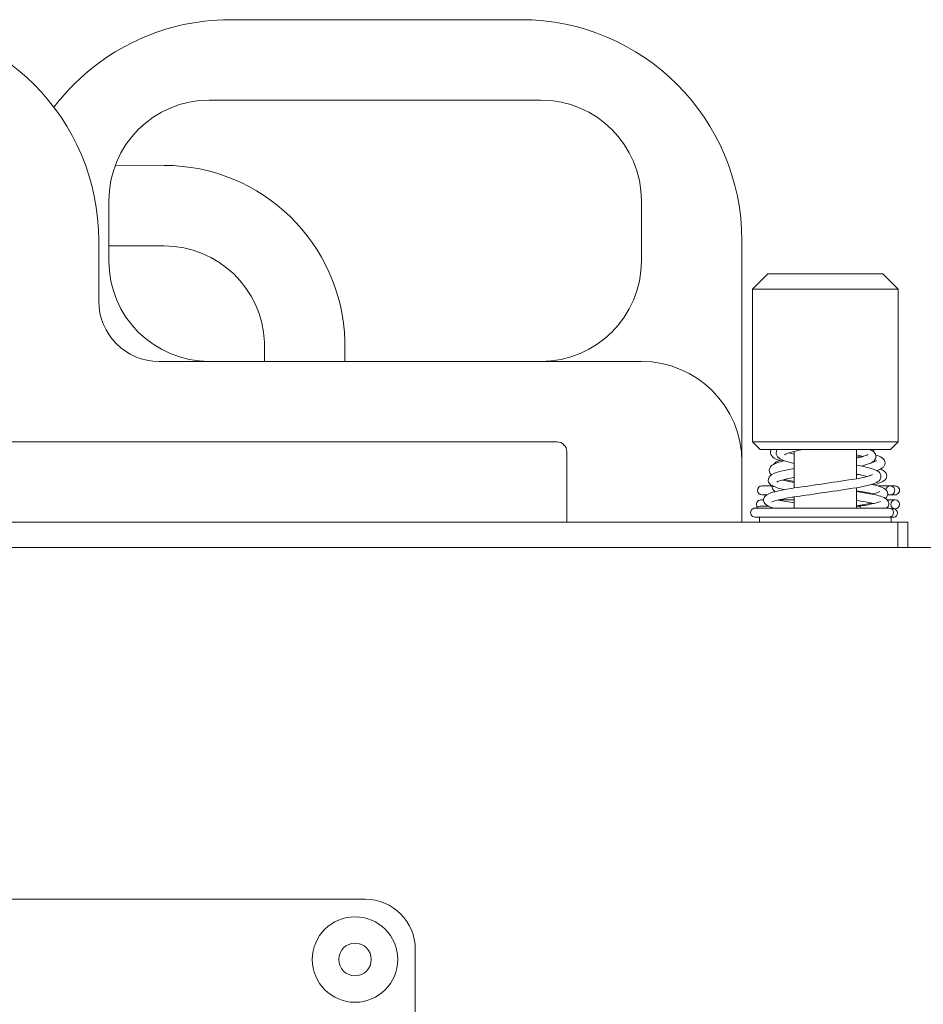
# Model space of a CAD drawing. Units: millimetres. Extents: x 518 to 4207, y -3828 to 7289.
# Drawn here: x 3584 to 3674, y 5732 to 5830 of the extents above; entities that cross this region are included whole.
import ezdxf

# ---------------------------------------------------------------- set-up
doc = ezdxf.new("R2010")
doc.units = ezdxf.units.MM
doc.header["$LTSCALE"] = 254
doc.layers.get('0').update_dxf_attribs({"lineweight": 18})
doc.layers.add('一般', color=7, linetype='Continuous', lineweight=9)

msp = doc.modelspace()

# ---------------------------------------------------------------- linework, layer by layer
at = {"color": 7, "linetype": 'Continuous', "lineweight": 5}
for p, q in [((3633.665, 5829.984), (3604.735, 5829.984)), ((3635.665, 5821.984), (3602.665, 5821.984)), ((3598.165, 5815.484), (3593.28, 5815.436)), ((3592.665, 5805.984), (3592.665, 5811.984)), ((3645.665, 5811.984), (3645.665, 5805.984)), ((3591.665, 5807.984), (3591.665, 5801.984)), ((3655.665, 5807.984), (3655.665, 5779.984)), ((3598.165, 5807.484), (3592.665, 5807.484)), ((3608.157, 5797.889), (3608.157, 5795.984)), ((3616.158, 5797.988), (3616.158, 5795.986)), ((3645.665, 5795.984), (3597.665, 5795.984)), ((3602.665, 5795.984), (3635.665, 5795.984)), ((3655.665, 5779.984), (3655.665, 5791.984)), ((3559.244, 5787.984), (3637.244, 5787.984)), ((3638.244, 5786.984), (3638.244, 5779.984)), ((3518.665, 5779.984), (3655.665, 5779.984)), ((3655.665, 5779.984), (3518.665, 5779.984))]:
    msp.add_line(p, q, dxfattribs=at)
for centre, radius, start, end in [((3569.665, 5807.984), 22, 0, 90), ((3604.735, 5807.984), 22, 90, 142.84781), ((3633.665, 5807.984), 22, 0, 90), ((3602.665, 5811.984), 10, 90, 180), ((3635.665, 5811.984), 10, 0, 90), ((3602.665, 5805.984), 10, 180, 270), ((3635.665, 5805.984), 10, 270, 0), ((3597.665, 5801.984), 6, 180, 270), ((3645.665, 5785.984), 10, 0, 90), ((3637.244, 5786.984), 1, 0, 90)]:
    msp.add_arc(centre, radius, start, end, dxfattribs=at)
at = {"layer": '一般', "color": 7, "lineweight": 5}
for p, q in [((3658.25, 5804.687), (3656.726, 5803.163)), ((3658.25, 5804.687), (3669.68, 5804.687)), ((3669.68, 5804.687), (3671.204, 5803.163)), ((3656.726, 5803.163), (3671.204, 5803.163)), ((3656.726, 5787.986), (3656.726, 5803.163)), ((3671.204, 5787.986), (3671.204, 5803.163)), ((3656.726, 5787.986), (3671.204, 5787.986)), ((3657.488, 5787.224), (3656.726, 5787.986)), ((3670.442, 5787.224), (3671.204, 5787.986)), ((3657.488, 5787.224), (3670.442, 5787.224)), ((3660.854, 5783.394), (3660.854, 5787.029)), ((3667.077, 5784.315), (3667.077, 5787.224)), ((3668.704, 5787.046), (3668.843, 5787.224)), ((3658.662, 5783.597), (3657.664, 5783.597)), ((3667.077, 5781.395), (3667.077, 5783.42)), ((3657.664, 5782.708), (3658.107, 5782.708)), ((3660.69, 5782.474), (3660.854, 5782.441)), ((3660.854, 5781.395), (3660.854, 5782.501)), ((3658.327, 5781.578), (3657.467, 5781.578)), ((3657.802, 5782.21), (3657.558, 5782.21)), ((3660.854, 5782.21), (3659.328, 5782.21)), ((3667.324, 5781.578), (3667.077, 5781.578)), ((3670.916, 5782.21), (3670.133, 5782.21)), ((3670.32, 5781.395), (3656.978, 5781.395)), ((3656.978, 5780.506), (3670.32, 5780.506)), ((3657.417, 5780.492), (3657.417, 5779.984)), ((3670.514, 5780.492), (3670.514, 5779.984)), ((3671.165, 5779.984), (3506.165, 5779.984)), ((3671.165, 5779.984), (3672.165, 5779.984)), ((3671.165, 5777.484), (3671.165, 5779.984)), ((3672.165, 5779.984), (3672.165, 5777.484)), ((3675.265, 5777.484), (3481.637, 5777.484)), ((3537.165, 5742.484), (3618.165, 5742.484)), ((3623.165, 5737.484), (3623.165, 5617.484))]:
    msp.add_line(p, q, dxfattribs=at)
at = {"layer": '一般', "color": 7, "linetype": 'Continuous', "lineweight": 5}
for p, q in [((3660.854, 5786.744), (3660.334, 5786.883)), ((3667.719, 5786.529), (3667.077, 5786.699)), ((3667.077, 5786.452), (3667.57, 5786.569)), ((3667.077, 5784.715), (3667.25, 5784.744)), ((3660.854, 5783.944), (3659.69, 5784.186)), ((3660.854, 5784.031), (3659.853, 5784.229)), ((3670.899, 5783.597), (3669.215, 5783.597)), ((3668.59, 5782.79), (3667.077, 5783.052)), ((3670.899, 5782.708), (3670.17, 5782.708)), ((3670.514, 5780.492), (3657.417, 5780.492)), ((3670.831, 5780.477), (3670.514, 5780.477)), ((3670.831, 5781.321), (3670.566, 5781.321))]:
    msp.add_line(p, q, dxfattribs=at)
msp.add_circle((3670.914, 5781.766), 0.442, dxfattribs=at)
at = {"layer": '一般', "color": 7, "lineweight": 5}
for radius in [4.25, 1.621]:
    msp.add_circle((3617.165, 5736.484), radius, dxfattribs=at)
for centre, radius, start in [((3598.165, 5797.484), 18, 1.60461), ((3598.165, 5797.484), 10, 2.32246), ((3618.165, 5737.484), 5, 0)]:
    msp.add_arc(centre, radius, start, 90, dxfattribs=at)
at = {"layer": '一般', "color": 7, "linetype": 'Continuous', "lineweight": 5}
for centre, radius, start, end in [((3659.081, 5786.935), 0.587, 150.57026, 185.54676), ((3659.205, 5787.013), 0.721, 190.72136, 242.28375), ((3660.572, 5789.707), 3.743, 242.9416, 256.89766), ((3659.656, 5786.871), 0.58, 174.41693, 235.94614), ((3659.693, 5786.877), 0.616, 145.68947, 175.23535), ((3660.551, 5788.083), 2.086, 234.20937, 251.79185), ((3660.916, 5784.901), 2.066, 106.3647, 119.60213), ((3664.088, 5774.581), 12.862, 100.57936, 106.97081), ((3665.872, 5792.479), 6.23, 281.14746, 289.90998), ((3667.667, 5787.528), 0.964, 289.83878, 302.4497), ((3667.872, 5785.927), 1.395, 47.1392, 68.38444), ((3668.429, 5786.527), 0.577, 312.79042, 47.20958), ((3668.41, 5784.473), 2.266, 57.95788, 75.23663), ((3669.332, 5785.891), 0.576, 299.48001, 60.82805), ((3658.961, 5785.153), 0.574, 157.39799, 231.24171), ((3659.163, 5785.011), 0.816, 116.05163, 153.60118), ((3659.82, 5784.84), 1.363, 106.83692, 138.66214), ((3660.936, 5781.063), 5.143, 101.61965, 114.4779), ((3662.936, 5795.467), 9.846, 252.03835, 257.79279), ((3664.344, 5770.512), 15.406, 74.09082, 79.7836), ((3666.065, 5791.946), 6.542, 283.2459, 290.53053), ((3667.951, 5787.001), 1.249, 289.06145, 314.08925), ((3668.031, 5788.23), 2.374, 283.32826, 296.5066), ((3668.396, 5787.326), 2.288, 286.66832, 302.20351), ((3658.89, 5784.181), 0.599, 118.68661, 247.77769), ((3660.185, 5781.931), 3.194, 101.65107, 119.70588), ((3662.927, 5772.206), 12.41, 99.61623, 106.11968), ((3664.417, 5765.109), 20.538, 99.99006, 103.73598), ((3664.278, 5769.993), 15.048, 75.19337, 79.28), ((3665.761, 5792.911), 8.696, 278.70367, 287.73531), ((3667.959, 5786.053), 1.495, 287.54788, 298.34519), ((3667.797, 5782.705), 2.735, 59.37267, 73.639), ((3668.907, 5784.543), 0.587, 298.81613, 61.18387), ((3668.813, 5783.622), 1.764, 55.16829, 69.92128), ((3669.512, 5784.598), 0.564, 303.15359, 56.74945), ((3657.665, 5783.153), 0.445, 90.10202, 269.89798), ((3659.315, 5783.577), 0.653, 175.61131, 237.25137), ((3660.667, 5787.753), 4.587, 244.09758, 260.44539), ((3664.532, 5759.341), 24.332, 98.69519, 103.23616), ((3660.088, 5782.081), 2.134, 106.50977, 116.88264), ((3610.58, 6144.686), 364.773, 277.92181, 278.90992), ((3570.787, 6413.746), 637.638, 278.120226, 278.685472), ((3664.763, 5797.31), 14.081, 279.4577, 285.6535), ((3668.076, 5785.7), 2.008, 284.0205, 303.70269), ((3667.963, 5779.78), 4.016, 60.59846, 81.42186), ((3668.242, 5786.693), 3.013, 279.48308, 301.59987), ((3670.433, 5783.153), 0.445, 235.15175, 169.86249), ((3670.901, 5783.153), 0.445, 269.71735, 90.28265), ((3658.452, 5782.144), 0.654, 119.27577, 174.14996), ((3659.546, 5780.227), 2.861, 101.80538, 119.62159), ((3663.587, 5764), 18.702, 98.40302, 103.32389), ((3663.469, 5759.676), 23.722, 77.23568, 81.25101), ((3668.092, 5785.78), 3.032, 279.4505, 295.05945), ((3667.84, 5778.037), 4.811, 63.95199, 81.03671), ((3669.613, 5782.813), 0.566, 306.86505, 55.37024), ((3657.476, 5781.114), 0.464, 91.15418, 142.6876), ((3657.558, 5781.766), 0.445, 90.00264, 217.72709), ((3658.385, 5782.212), 0.583, 180.10432, 233.36435), ((3659.38, 5783.754), 2.418, 236.25668, 257.3323), ((3659.928, 5779.144), 3.124, 102.02967, 114.87744), ((3663.852, 5802.704), 21.009, 257.4236, 261.797), ((3663.213, 5756.527), 25.922, 77.60478, 81.42782), ((3662.547, 5812.699), 31.398, 278.29618, 281.08429), ((3663.852, 5804.74), 23.419, 278.50037, 282.14151), ((3667.299, 5781.351), 0.228, 11.16313, 83.76821), ((3668.123, 5785.097), 3.317, 281.38026, 293.96966), ((3669.662, 5781.826), 0.607, 39.22345, 61.42005), ((3669.72, 5781.84), 0.554, 306.63082, 41.86565), ((3656.977, 5780.951), 0.445, 89.84324, 270.15676), ((3670.319, 5780.951), 0.445, 270.05025, 89.94975), ((3670.709, 5780.899), 0.44, 286.11424, 73.88575)]:
    msp.add_arc(centre, radius, start, end, dxfattribs=at)

doc.saveas('drawing.dxf')
